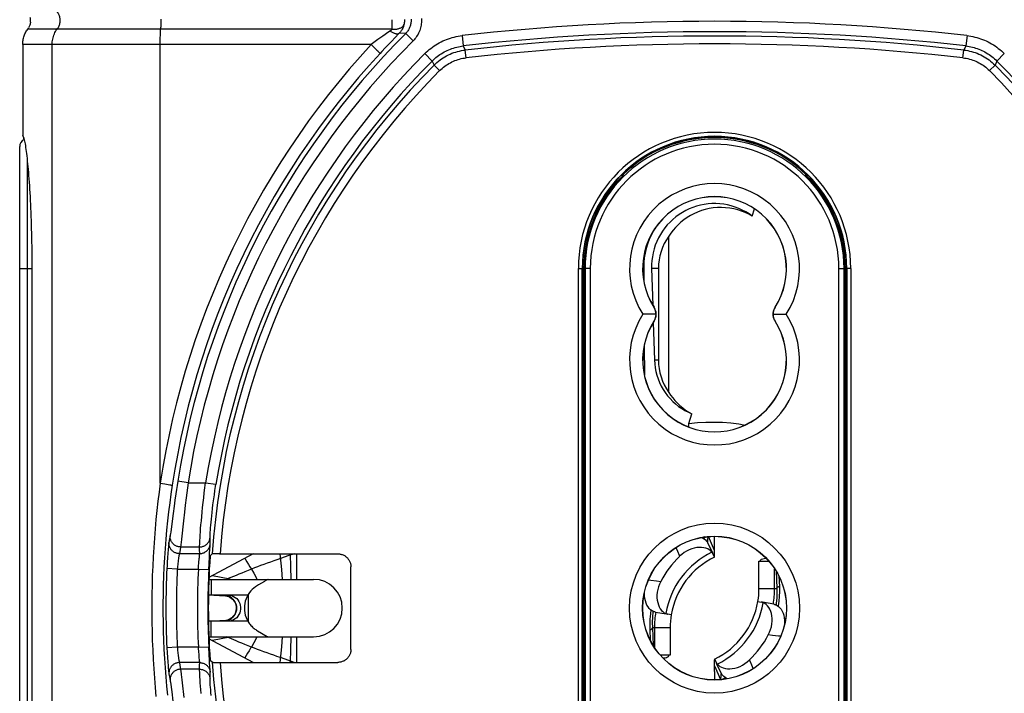
# Model space of a CAD drawing. Units: millimetres. Extents: x 76 to 237, y -59 to 269.
# Drawn here: x 172 to 209, y -15 to 11 of the extents above; entities that cross this region are included whole.
import ezdxf

# ---------------------------------------------------------------- set-up
doc = ezdxf.new("R2010")
doc.units = ezdxf.units.MM
doc.header["$LTSCALE"] = 16.335
doc.layers.get('0').update_dxf_attribs({"linetype": 'CONTINUOUS'})
for name, color, linetype in [('ASSI', 7, 'CONTINUOUS'), ('DRAFT', 7, 'CONTINUOUS'), ('RACCORDO', 7, 'CONTINUOUS')]:
    doc.layers.add(name, color=color, linetype=linetype)
doc.styles.get("Standard").update_dxf_attribs({"font": 'txt', "width": 0.8})
doc.dimstyles.new('DIMSTYLE_1', dxfattribs={"dimtxt": 3, "dimasz": 3, "dimexe": 1.5, "dimexo": 0.5, "dimgap": 0.75, "dimtad": 1, "dimdec": 1, "dimtxsty": 'STANDARD', "dimblk": '_FILLED', "dimblk1": '_FILLED', "dimblk2": '_FILLED', "dimcen": 0.09, "dimadec": 0, "dimazin": 0, "dimtfac": 1, "dimtdec": 1, "dimtofl": 0, "dimtmove": 0, "dimatfit": 3, "dimldrblk": '_FILLED', "dimfxl": 1, "dimtolj": 1, "dimarcsym": 0})

# ---------------------------------------------------------------- blocks, each defined once
blk = doc.blocks.new('_FILLED')
at = {"color": 0, "linetype": 'BYBLOCK'}
blk.add_solid([(0, 0), (-1, 0.317), (-1, -0.317)], dxfattribs=at)
blk = doc.blocks.new('*D0')
at = {"color": 7, "linetype": 'CONTINUOUS'}
for p, q in [((203.159, 111.502), (237.214, 111.502)), ((235.714, 111.502), (235.714, 26.07)), ((235.714, -59.362), (235.714, 26.07)), ((198.62, -59.362), (237.214, -59.362))]:
    blk.add_line(p, q, dxfattribs=at)
at = {"color": 7, "linetype": 'CONTINUOUS', "xscale": 3, "yscale": 3, "zscale": 3}
for p, rotation in [((235.714, 111.502), 90), ((235.714, -59.362), 270)]:
    blk.add_blockref('_FILLED', p, dxfattribs=dict(at, rotation=rotation))
at = {"color": 7, "linetype": 'CONTINUOUS', "insert": (231.964, 26.07), "char_height": 3, "width": 15.75, "attachment_point": 2, "rotation": 90, "line_spacing_factor": 0.9}
blk.add_mtext('170,9', dxfattribs=at)

msp = doc.modelspace()

# ---------------------------------------------------------------- linework, layer by layer
at = {"color": 253, "linetype": 'CONTINUOUS'}
for p, q in [((196.587, 6.449), (196.691, 6.449)), ((199.55, 6.449), (199.654, 6.449)), ((195.973, 1.638), (195.71, 1.638)), ((195.799, 0.155), (195.803, 0.158)), ((200.441, 0.155), (200.438, 0.158)), ((195.799, -0.378), (195.803, -0.381)), ((200.441, -0.378), (200.438, -0.381)), ((195.973, -1.862), (195.819, -1.862)), ((197.74, -8.638), (197.669, -8.675)), ((181.829, -9.351), (181.37, -9.51)), ((181.477, -9.283), (181.54, -9.885)), ((182.026, -9.283), (181.829, -9.351)), ((181.868, -9.283), (181.887, -9.789)), ((182.12, -9.283), (182.12, -10.262)), ((180.218, -9.594), (180.275, -9.686)), ((180.275, -9.686), (180.333, -9.778)), ((180.333, -9.778), (180.391, -9.869)), ((181.887, -9.789), (181.902, -10.242)), ((178.894, -10.116), (179.1, -10.155)), ((179.1, -10.155), (179.303, -10.194)), ((181.54, -9.885), (181.574, -10.262)), ((200.473, -9.94), (200.501, -10.612)), ((200.585, -10.142), (200.601, -10.535)), ((178.85, -10.262), (178.85, -10.462)), ((178.85, -10.462), (178.85, -10.862)), ((179.303, -10.194), (179.504, -10.233)), ((179.504, -10.233), (179.613, -10.262)), ((181.902, -10.242), (181.903, -10.263)), ((180.27, -10.835), (180.27, -11.888)), ((199.821, -10.612), (200.501, -10.612)), ((179.803, -11.238), (179.816, -11.3)), ((179.816, -11.3), (179.82, -11.363)), ((200.483, -11.167), (200.473, -11.242)), ((200.56, -11.274), (200.556, -11.293)), ((179.82, -11.363), (179.816, -11.426)), ((195.685, -11.431), (195.663, -11.583)), ((195.767, -11.481), (195.763, -11.508)), ((178.85, -12.462), (178.85, -11.862)), ((195.64, -12.188), (195.656, -12.581)), ((196.419, -12.112), (195.74, -12.112)), ((195.74, -12.112), (195.768, -12.783)), ((179.1, -12.569), (178.894, -12.608)), ((179.303, -12.529), (179.1, -12.569)), ((179.504, -12.49), (179.303, -12.529)), ((179.613, -12.462), (179.504, -12.49)), ((179.63, -12.544), (179.504, -12.49)), ((179.803, -12.617), (179.63, -12.544)), ((181.574, -12.462), (181.54, -12.839)), ((181.903, -12.46), (181.902, -12.482)), ((182.12, -12.462), (182.12, -13.44)), ((180.19, -13.176), (180.134, -13.269)), ((180.247, -13.083), (180.19, -13.176)), ((180.304, -12.992), (180.247, -13.083)), ((181.54, -12.839), (181.477, -13.44)), ((182.026, -13.44), (181.537, -13.271)), ((198.551, -14.06), (198.5, -14.085)), ((198.572, -14.048), (198.551, -14.06))]:
    msp.add_line(p, q, dxfattribs=at)
at = {"color": 7, "linetype": 'CONTINUOUS'}
for p, q in [((196.714, 6.488), (196.823, 6.488)), ((199.417, 6.488), (199.527, 6.488)), ((194.62, 5.238), (194.62, 5.279)), ((201.62, 5.238), (201.62, 5.279)), ((194.559, 5.217), (194.629, 5.217)), ((194.58, 5.238), (194.62, 5.238)), ((194.629, 5.217), (194.62, 5.238)), ((201.612, 5.217), (201.62, 5.238)), ((201.612, 5.217), (201.682, 5.217)), ((201.62, 5.238), (201.661, 5.238)), ((196.367, -3.101), (196.367, 2.878)), ((195.71, 1.638), (195.753, 0.242)), ((195.973, 1.638), (195.973, -1.862)), ((195.774, -0.43), (195.819, -1.862)), ((197.869, -8.751), (197.878, -8.624)), ((198.121, -9.155), (197.887, -8.623)), ((198.12, -8.934), (198.12, -8.612)), ((197.861, -8.867), (197.869, -8.751)), ((180.456, -9.283), (178.766, -10.184)), ((198.12, -9.407), (198.12, -9.155)), ((199.821, -9.562), (200.198, -9.562)), ((199.821, -10.612), (199.821, -9.562)), ((200.421, -10.612), (200.421, -9.857)), ((178.762, -10.262), (182.77, -10.262)), ((180.664, -10.471), (180.62, -10.496)), ((180.89, -10.34), (180.664, -10.471)), ((180.92, -10.323), (180.89, -10.34)), ((180.256, -10.862), (178.747, -10.862)), ((179.323, -10.879), (179.323, -10.879)), ((179.514, -10.922), (179.569, -10.948)), ((179.806, -11.25), (179.818, -11.317)), ((179.818, -11.317), (179.82, -11.386)), ((180.256, -11.862), (178.747, -11.862)), ((179.29, -11.846), (179.185, -11.85)), ((179.323, -11.845), (179.29, -11.846)), ((179.323, -11.845), (179.323, -11.845)), ((179.471, -11.817), (179.412, -11.833)), ((180.62, -12.228), (180.996, -12.445)), ((195.82, -12.112), (195.82, -12.866)), ((196.419, -12.112), (196.419, -13.162)), ((178.762, -12.462), (182.77, -12.462)), ((180.456, -13.44), (178.766, -12.539)), ((196.419, -13.162), (196.043, -13.162)), ((198.12, -13.569), (198.12, -13.344)), ((198.12, -13.569), (198.354, -14.1)), ((198.12, -13.789), (198.12, -14.112)), ((198.372, -13.972), (198.379, -13.874)), ((198.363, -14.1), (198.372, -13.972))]:
    msp.add_line(p, q, dxfattribs=at)
for points in [[(199.565, 3.646), (199.441, 3.732), (199.312, 3.811), (199.181, 3.881), (199.044, 3.942), (198.904, 3.995), (198.762, 4.039), (198.617, 4.074), (198.47, 4.101), (198.321, 4.118), (198.172, 4.126), (198.022, 4.124), (197.873, 4.114), (197.726, 4.094), (197.579, 4.065), (197.435, 4.027), (197.293, 3.98), (197.154, 3.924), (197.019, 3.86), (196.888, 3.787), (196.761, 3.706), (196.639, 3.618), (196.524, 3.522), (196.415, 3.419), (196.312, 3.309), (196.216, 3.193), (196.126, 3.07), (196.045, 2.943), (195.973, 2.811), (195.908, 2.674), (195.852, 2.534), (195.806, 2.389), (195.767, 2.242), (195.739, 2.093), (195.72, 1.943), (195.71, 1.791), (195.71, 1.638)], [(199.565, 3.646), (199.432, 3.719), (199.294, 3.784), (199.152, 3.839), (199.005, 3.886), (198.853, 3.924), (198.699, 3.952), (198.543, 3.969), (198.386, 3.976), (198.229, 3.973), (198.072, 3.959), (197.917, 3.934), (197.765, 3.9), (197.616, 3.856), (197.471, 3.802), (197.331, 3.74), (197.197, 3.67), (197.068, 3.591), (196.946, 3.506), (196.831, 3.414), (196.723, 3.316), (196.623, 3.213), (196.53, 3.106), (196.445, 2.995), (196.367, 2.878)], [(195.799, 0.155), (195.814, 0.129), (195.828, 0.103), (195.84, 0.075), (195.851, 0.046), (195.859, 0.016), (195.866, -0.014), (195.871, -0.046), (195.874, -0.079), (195.875, -0.112)], [(200.366, -0.112), (200.367, -0.079), (200.37, -0.046), (200.375, -0.014), (200.382, 0.016), (200.39, 0.046), (200.401, 0.075), (200.413, 0.103), (200.426, 0.129), (200.441, 0.155)], [(195.875, -0.112), (195.831, -0.111), (195.784, -0.111), (195.733, -0.112), (195.678, -0.112), (195.621, -0.112), (195.562, -0.112), (195.501, -0.112), (195.439, -0.112), (195.377, -0.112)], [(195.875, -0.112), (195.874, -0.145), (195.871, -0.177), (195.866, -0.209), (195.859, -0.239), (195.851, -0.269), (195.84, -0.298), (195.828, -0.326), (195.814, -0.353), (195.799, -0.378)], [(200.366, -0.112), (200.409, -0.112), (200.457, -0.112), (200.508, -0.112), (200.563, -0.111), (200.62, -0.112), (200.679, -0.112), (200.74, -0.111), (200.802, -0.111), (200.864, -0.112)], [(200.441, -0.378), (200.426, -0.353), (200.413, -0.326), (200.401, -0.298), (200.39, -0.269), (200.382, -0.239), (200.375, -0.209), (200.37, -0.177), (200.367, -0.145), (200.366, -0.112)], [(195.819, -1.862), (195.828, -2.011), (195.847, -2.158), (195.875, -2.303), (195.913, -2.447), (195.96, -2.588), (196.016, -2.725), (196.08, -2.858), (196.153, -2.987), (196.233, -3.11), (196.321, -3.228), (196.418, -3.341), (196.52, -3.447), (196.629, -3.545), (196.744, -3.637), (196.864, -3.721), (196.988, -3.796), (197.118, -3.864), (197.253, -3.924)], [(196.367, -3.101), (196.44, -3.21), (196.519, -3.316), (196.605, -3.416), (196.697, -3.514), (196.796, -3.607), (196.901, -3.695), (197.012, -3.777), (197.13, -3.853), (197.253, -3.924)], [(198.121, -9.155), (198.121, -9.149), (198.12, -9.139), (198.119, -9.123), (198.118, -9.103), (198.117, -9.078), (198.117, -9.049), (198.117, -9.015), (198.118, -8.976), (198.12, -8.934)], [(199.858, -9.562), (199.867, -9.537), (199.889, -9.514), (199.921, -9.493)], [(199.921, -9.493), (199.964, -9.476), (200.017, -9.463)], [(200.017, -9.463), (200.079, -9.455), (200.099, -9.454)], [(180.62, -10.496), (180.55, -10.542), (180.483, -10.592), (180.421, -10.646), (180.365, -10.705), (180.315, -10.768), (180.27, -10.835)], [(181.026, -10.262), (181.023, -10.263), (181.016, -10.267), (181.005, -10.274), (180.99, -10.283), (180.97, -10.294), (180.92, -10.323)], [(178.949, -10.866), (179.062, -10.869), (179.171, -10.873), (179.276, -10.877), (179.323, -10.879)], [(179.323, -10.878), (179.343, -10.88), (179.401, -10.888)], [(179.401, -10.888), (179.458, -10.902), (179.514, -10.922)], [(180.27, -10.835), (180.225, -10.917), (180.187, -11.003), (180.158, -11.091), (180.137, -11.18), (180.125, -11.271), (180.12, -11.362)], [(179.569, -10.948), (179.622, -10.982), (179.671, -11.023), (179.715, -11.071), (179.753, -11.125), (179.784, -11.186), (179.806, -11.25)], [(179.82, -11.386), (179.81, -11.453), (179.791, -11.518), (179.763, -11.581), (179.727, -11.638), (179.684, -11.688), (179.635, -11.732), (179.582, -11.767), (179.527, -11.796), (179.471, -11.817)], [(180.12, -11.362), (180.124, -11.452), (180.137, -11.542), (180.157, -11.631), (180.187, -11.719), (180.224, -11.805), (180.27, -11.888)], [(179.412, -11.833), (179.353, -11.843), (179.323, -11.845)], [(180.27, -11.888), (180.294, -11.925), (180.319, -11.96), (180.346, -11.994), (180.373, -12.026), (180.401, -12.056), (180.43, -12.085), (180.46, -12.112), (180.491, -12.138), (180.522, -12.163), (180.554, -12.186), (180.587, -12.207), (180.62, -12.228)], [(180.996, -12.445), (181.006, -12.45), (181.014, -12.455), (181.02, -12.459), (181.024, -12.461), (181.026, -12.462)], [(196.224, -13.261), (196.277, -13.248), (196.32, -13.23), (196.352, -13.209), (196.373, -13.186), (196.383, -13.162)], [(196.142, -13.269), (196.162, -13.269), (196.224, -13.261)], [(198.12, -13.789), (198.123, -13.747), (198.124, -13.709), (198.124, -13.675), (198.123, -13.645), (198.123, -13.62), (198.121, -13.6), (198.12, -13.585), (198.12, -13.574), (198.12, -13.569)]]:
    msp.add_lwpolyline(points, dxfattribs=at)
at = {"color": 253, "linetype": 'CONTINUOUS'}
for points in [[(197.832, -8.629), (197.759, -8.664), (197.701, -8.694)], [(180.134, -9.455), (180.162, -9.501), (180.218, -9.594)], [(181.37, -9.51), (181.244, -9.554), (181.118, -9.599), (180.992, -9.644), (180.867, -9.689), (180.744, -9.734), (180.624, -9.779), (180.506, -9.824), (180.391, -9.869)], [(180.391, -9.869), (180.261, -9.92), (180.136, -9.97), (180.018, -10.018), (179.906, -10.064), (179.803, -10.107), (179.711, -10.145), (179.504, -10.233)], [(180.391, -9.869), (180.482, -10.024), (180.568, -10.195), (180.595, -10.262)], [(179.504, -10.233), (179.471, -10.247), (179.441, -10.258), (179.431, -10.262)], [(200.501, -10.612), (200.502, -10.602), (200.505, -10.592), (200.509, -10.583), (200.515, -10.574), (200.522, -10.566), (200.531, -10.558), (200.541, -10.551), (200.552, -10.546), (200.563, -10.541), (200.575, -10.538), (200.588, -10.536), (200.601, -10.535)], [(200.601, -10.535), (200.603, -10.728), (200.597, -10.916), (200.582, -11.098), (200.56, -11.274)], [(179.323, -10.879), (179.319, -10.877), (179.317, -10.873), (179.318, -10.866)], [(179.384, -10.871), (179.45, -10.885), (179.515, -10.907), (179.575, -10.936)], [(179.507, -10.862), (179.577, -10.867), (179.646, -10.884), (179.711, -10.911), (179.772, -10.949), (179.827, -10.995), (179.875, -11.05), (179.914, -11.112), (179.945, -11.179), (179.965, -11.25), (179.976, -11.324), (179.976, -11.399), (179.965, -11.473), (179.945, -11.544), (179.914, -11.612), (179.875, -11.673), (179.827, -11.728), (179.772, -11.775), (179.711, -11.812), (179.646, -11.839), (179.577, -11.856), (179.507, -11.862)], [(200.501, -10.612), (200.504, -10.802), (200.498, -10.987), (200.483, -11.167)], [(179.575, -10.936), (179.629, -10.973), (179.678, -11.016), (179.72, -11.065), (179.755, -11.12), (179.783, -11.178), (179.803, -11.238)], [(179.816, -11.426), (179.803, -11.488), (179.782, -11.548), (179.754, -11.606), (179.719, -11.659), (179.677, -11.708), (179.628, -11.751), (179.574, -11.787), (179.515, -11.817), (179.45, -11.839)], [(195.663, -11.583), (195.646, -11.779), (195.638, -11.98), (195.64, -12.188)], [(195.763, -11.508), (195.745, -11.704), (195.737, -11.905), (195.74, -12.112)], [(179.323, -11.845), (179.319, -11.846), (179.317, -11.85), (179.318, -11.857)], [(195.64, -12.188), (195.653, -12.187), (195.665, -12.185), (195.678, -12.182), (195.689, -12.177), (195.7, -12.172), (195.71, -12.165), (195.718, -12.158), (195.726, -12.149), (195.732, -12.141), (195.736, -12.131), (195.739, -12.121), (195.74, -12.112)], [(179.504, -12.49), (179.471, -12.476), (179.441, -12.465), (179.431, -12.462)], [(180.391, -12.855), (180.261, -12.803), (180.136, -12.754), (180.018, -12.706), (179.906, -12.66), (179.803, -12.617)], [(180.595, -12.462), (180.58, -12.501), (180.488, -12.688), (180.391, -12.855)], [(181.902, -12.482), (181.887, -12.935), (181.868, -13.44)], [(180.391, -12.855), (180.362, -12.9), (180.304, -12.992)], [(181.537, -13.271), (181.37, -13.213), (181.244, -13.169), (181.118, -13.124), (180.992, -13.079), (180.867, -13.034), (180.744, -12.989), (180.624, -12.944), (180.506, -12.899), (180.391, -12.855)], [(198.54, -14.029), (198.467, -14.067), (198.409, -14.095)]]:
    msp.add_lwpolyline(points, dxfattribs=at)
for radius in [3.254, 2.754]:
    msp.add_circle((198.12, -11.362), radius, dxfattribs=at)
at = {"color": 7, "linetype": 'CONTINUOUS'}
for centre, radius, start, end in [((198.12, 1.638), 5.021, 45.807, 134.193), ((198.12, 1.638), 5, 134.2903, 180), ((198.12, 1.638), 5, 0, 45.7097), ((198.12, 1.638), 2.147, 144.7371, 180), ((198.12, -1.862), 2.147, 180, 215.2629), ((199.419, -12.112), 2.999, 115.6589, 170.4507), ((182.77, -11.362), 1.1, 270, 90), ((179.32, -11.362), 0.5, 287.1429, 90), ((196.821, -10.612), 3, 350.4507, 360), ((196.821, -10.612), 3.6, 350.4507, 360), ((196.821, -10.612), 2.999, 295.6589, 350.4507), ((199.419, -12.112), 3.6, 170.4507, 180), ((199.419, -12.112), 3, 170.4507, 180)]:
    msp.add_arc(centre, radius, start, end, dxfattribs=at)
at = {"color": 253, "linetype": 'CONTINUOUS'}
for centre, radius, start, end in [((198.12, 1.638), 3.254, 327.4703, 212.5297), ((198.12, 1.638), 2.754, 327.421, 212.579), ((198.12, -1.862), 3.254, 147.4703, 32.5297), ((198.12, -1.862), 2.754, 147.421, 32.579)]:
    msp.add_arc(centre, radius, start, end, dxfattribs=at)
at = {"layer": 'ASSI', "color": 7, "linetype": 'CONTINUOUS'}
msp.add_line((171.985, 1.809), (171.985, -24.362), dxfattribs=at)
for points in [[(171.636, 6.73), (171.646, 6.717), (171.656, 6.698), (171.665, 6.673), (171.675, 6.643), (171.685, 6.608), (171.696, 6.566), (171.706, 6.519), (171.717, 6.467), (171.727, 6.409), (171.738, 6.345), (171.748, 6.277), (171.759, 6.203), (171.77, 6.124), (171.78, 6.039), (171.791, 5.95), (171.802, 5.856), (171.812, 5.757), (171.822, 5.654), (171.833, 5.546), (171.843, 5.433), (171.852, 5.317), (171.862, 5.196), (171.872, 5.071), (171.881, 4.942), (171.89, 4.81), (171.898, 4.674), (171.907, 4.535), (171.915, 4.392), (171.922, 4.246), (171.93, 4.097), (171.936, 3.946), (171.943, 3.792), (171.949, 3.636), (171.955, 3.477), (171.96, 3.317), (171.965, 3.154), (171.969, 2.99), (171.973, 2.824), (171.976, 2.657), (171.979, 2.489), (171.981, 2.32), (171.983, 2.15), (171.984, 1.98), (171.985, 1.809)], [(171.688, 6.578), (171.682, 6.608), (171.673, 6.644), (171.664, 6.674), (171.654, 6.698), (171.645, 6.717), (171.636, 6.73)]]:
    msp.add_lwpolyline(points, dxfattribs=at)
at = {"layer": 'DRAFT', "color": 7, "linetype": 'CONTINUOUS'}
for p, q in [((196.653, 6.438), (196.552, 6.438)), ((199.689, 6.438), (199.588, 6.438)), ((196.42, 6.393), (196.42, 6.361)), ((199.82, 6.393), (199.82, 6.361)), ((194.62, 5.238), (194.58, 5.238)), ((201.62, 5.238), (201.661, 5.238)), ((199.565, 3.646), (199.649, 3.923)), ((193.07, 1.638), (193.07, -24.362)), ((193.12, 1.638), (193.12, -24.362)), ((203.12, -24.362), (203.12, 1.638)), ((203.17, -24.362), (203.17, 1.638))]:
    msp.add_line(p, q, dxfattribs=at)
at = {"layer": 'DRAFT', "color": 253, "linetype": 'CONTINUOUS'}
msp.add_line((195.37, 1.688), (195.409, 1.688), dxfattribs=at)
at = {"layer": 'DRAFT', "color": 7, "linetype": 'CONTINUOUS'}
msp.add_lwpolyline([(195.861, 3.204), (195.776, 3.068), (195.691, 2.909), (195.616, 2.746), (195.553, 2.577), (195.5, 2.403), (195.46, 2.228), (195.431, 2.05), (195.414, 1.87), (195.409, 1.688)], dxfattribs=at)
msp.add_circle((198.12, -11.362), 2.75, dxfattribs=at)
for centre, radius, start, end in [((198.12, 1.638), 5.05, 0, 180), ((198.12, 1.638), 2.75, 327.421, 212.579), ((195.382, -0.112), 0.5, 327.421, 32.579), ((200.859, -0.112), 0.5, 147.421, 212.579), ((198.12, -1.862), 2.75, 147.421, 32.579), ((208.32, -11.362), 29.579, 176.1229, 183.8771)]:
    msp.add_arc(centre, radius, start, end, dxfattribs=at)
at = {"layer": 'RACCORDO', "color": 7, "linetype": 'CONTINUOUS'}
for p, q in [((171.899, 10.935), (171.887, 10.907)), ((171.909, 10.963), (171.899, 10.935)), ((171.918, 10.992), (171.909, 10.963)), ((171.925, 11.021), (171.917, 10.991)), ((171.93, 11.05), (171.924, 11.02)), ((171.934, 11.079), (171.93, 11.05)), ((171.875, 10.881), (171.86, 10.854)), ((171.888, 10.908), (171.874, 10.88)), ((171.636, 10.216), (171.636, 6.73)), ((171.52, -29.032), (171.52, 6.309)), ((193.056, -24.362), (193.056, 1.638)), ((195.409, 1.688), (195.412, 1.167)), ((203.185, 1.638), (203.185, -24.362)), ((195.427, -1.313), (195.434, -2.443)), ((197.141, -4.289), (197.253, -3.924)), ((197.852, -8.848), (198.041, -9.242)), ((178.888, -9.288), (178.81, -9.362)), ((178.952, -9.285), (178.93, -9.286)), ((178.978, -9.285), (178.952, -9.285)), ((179.024, -9.284), (178.978, -9.285)), ((179.094, -9.283), (179.024, -9.284)), ((179.17, -9.283), (179.094, -9.283)), ((179.17, -9.283), (183.699, -9.283)), ((198.121, -9.408), (198.064, -9.29)), ((184.199, -12.94), (184.199, -9.783)), ((199.779, -11.109), (199.908, -11.131)), ((200.392, -11.212), (199.961, -11.14)), ((200.44, -11.227), (200.453, -11.232)), ((195.8, -11.497), (195.788, -11.492)), ((195.849, -11.511), (196.28, -11.583)), ((196.462, -11.614), (196.332, -11.592)), ((178.888, -13.435), (178.81, -13.362)), ((178.965, -13.438), (178.993, -13.439)), ((178.993, -13.439), (179.041, -13.439)), ((179.041, -13.439), (179.113, -13.44)), ((179.113, -13.44), (183.699, -13.44)), ((198.12, -13.315), (198.177, -13.433)), ((198.389, -13.875), (198.2, -13.482))]:
    msp.add_line(p, q, dxfattribs=at)
at = {"layer": 'RACCORDO', "color": 253, "linetype": 'CONTINUOUS'}
for p, q in [((176.921, 11.189), (176.921, 11.121)), ((185.766, 10.935), (185.764, 10.881)), ((185.767, 10.992), (185.766, 10.935)), ((185.768, 11.05), (185.767, 10.992)), ((185.768, 11.168), (185.768, 11.109)), ((185.768, 11.109), (185.768, 11.05)), ((185.761, 10.805), (171.828, 10.805)), ((186.047, 10.646), (185.879, 10.472)), ((186.298, 10.644), (186.047, 10.646)), ((186.581, 10.361), (186.298, 10.644)), ((188.457, 10.559), (188.502, 10.161)), ((207.784, 10.559), (207.739, 10.161)), ((172.763, 10.216), (171.636, 10.216)), ((172.763, -24.362), (172.763, 10.216)), ((184.972, 10.216), (172.763, 10.216)), ((176.9, 10.269), (176.901, 10.373)), ((176.9, -6.581), (176.9, 10.269)), ((176.901, 10.373), (176.903, 10.476)), ((185.233, 10.404), (184.972, 10.216)), ((184.972, 10.216), (185.041, 10.152)), ((185.42, 10.536), (185.233, 10.404)), ((185.638, 10.22), (185.512, 10.086)), ((185.76, 10.349), (185.638, 10.22)), ((185.879, 10.472), (185.76, 10.349)), ((185.041, 10.152), (185.106, 10.09)), ((185.106, 10.09), (185.147, 10.052)), ((185.147, 10.052), (185.185, 10.015)), ((185.383, 9.948), (185.317, 9.877)), ((185.512, 10.086), (185.383, 9.948)), ((187.029, 9.869), (187.312, 9.586)), ((188.502, 10.161), (188.578, 10.006)), ((188.612, 9.708), (188.578, 10.006)), ((207.629, 9.708), (207.662, 10.006)), ((207.739, 10.161), (207.662, 10.006)), ((209.212, 9.869), (208.929, 9.586)), ((187.312, 9.586), (187.384, 9.428)), ((187.597, 9.217), (187.384, 9.428)), ((208.644, 9.217), (208.857, 9.428)), ((208.929, 9.586), (208.857, 9.428)), ((171.815, -29.332), (171.815, 5.726)), ((171.52, 1.638), (171.985, 1.638)), ((192.906, 1.638), (193.07, 1.638)), ((192.906, -24.362), (192.906, 1.638)), ((193.362, 1.638), (193.12, 1.638)), ((193.162, 1.638), (193.162, -24.362)), ((193.362, 1.638), (193.362, -24.362)), ((202.878, 1.638), (203.12, 1.638)), ((202.878, -24.362), (202.878, 1.638)), ((203.078, -24.362), (203.078, 1.638)), ((203.335, 1.638), (203.17, 1.638)), ((203.335, 1.638), (203.335, -24.362)), ((176.9, -6.581), (177.076, -6.609)), ((177.076, -6.609), (177.202, -6.629)), ((177.202, -6.629), (177.263, -6.639)), ((177.263, -6.639), (177.296, -6.644)), ((177.545, -6.661), (177.52, -6.826)), ((177.571, -6.496), (177.545, -6.661)), ((177.966, -6.559), (177.571, -6.496)), ((177.94, -6.753), (177.916, -6.946)), ((177.966, -6.559), (177.94, -6.753)), ((177.966, -6.559), (178.639, -6.559)), ((178.639, -6.559), (179.034, -6.622)), ((177.496, -6.988), (177.462, -7.225)), ((177.52, -6.826), (177.496, -6.988)), ((177.892, -7.137), (177.858, -7.416)), ((177.916, -6.946), (177.892, -7.137)), ((178.544, -7.324), (178.565, -7.137)), ((178.565, -7.137), (178.588, -6.946)), ((178.95, -7.179), (178.972, -7.023)), ((178.972, -7.023), (178.996, -6.864)), ((177.431, -7.452), (177.393, -7.735)), ((177.462, -7.225), (177.431, -7.452)), ((177.858, -7.416), (177.827, -7.683)), ((178.505, -7.682), (178.524, -7.506)), ((178.524, -7.506), (178.544, -7.324)), ((178.93, -7.333), (178.95, -7.179)), ((177.393, -7.735), (177.317, -8.339)), ((177.827, -7.683), (177.79, -8.014)), ((178.474, -8.014), (178.489, -7.852)), ((178.489, -7.852), (178.505, -7.682)), ((178.858, -7.956), (178.871, -7.829)), ((178.871, -7.829), (178.886, -7.695)), ((178.886, -7.695), (178.902, -7.554)), ((177.79, -8.014), (177.715, -8.724)), ((178.448, -8.31), (178.46, -8.167)), ((178.46, -8.167), (178.474, -8.014)), ((178.821, -8.376), (178.828, -8.285)), ((178.828, -8.285), (178.836, -8.184)), ((178.836, -8.184), (178.846, -8.074)), ((178.846, -8.074), (178.858, -7.956)), ((177.281, -8.591), (177.26, -8.705)), ((177.317, -8.339), (177.302, -8.45)), ((178.423, -8.674), (178.43, -8.565)), ((178.43, -8.565), (178.438, -8.443)), ((178.438, -8.443), (178.448, -8.31)), ((178.807, -8.774), (178.806, -8.663)), ((178.815, -8.456), (178.821, -8.376)), ((177.213, -9.031), (177.207, -9.091)), ((177.218, -8.979), (177.213, -9.031)), ((177.26, -8.705), (177.234, -8.848)), ((177.68, -9.021), (177.659, -9.133)), ((177.68, -9.021), (178.408, -9.021)), ((177.715, -8.724), (177.701, -8.854)), ((178.409, -9.133), (178.408, -9.021)), ((178.413, -8.854), (178.417, -8.771)), ((178.417, -8.771), (178.423, -8.674)), ((178.802, -9.095), (178.806, -9.02)), ((178.806, -9.02), (178.808, -8.979)), ((178.809, -8.913), (178.807, -8.774)), ((196.642, -9.044), (196.698, -9.175)), ((177.183, -9.388), (177.177, -9.475)), ((177.189, -9.306), (177.183, -9.388)), ((177.195, -9.228), (177.189, -9.306)), ((177.201, -9.157), (177.195, -9.228)), ((177.207, -9.091), (177.201, -9.157)), ((177.659, -9.133), (177.633, -9.274)), ((177.633, -9.274), (178.411, -9.274)), ((178.397, -9.46), (178.4, -9.42)), ((178.4, -9.42), (178.405, -9.368)), ((178.405, -9.368), (178.408, -9.339)), ((178.411, -9.274), (178.409, -9.133)), ((178.771, -9.66), (178.785, -9.403)), ((177.16, -9.752), (177.155, -9.846)), ((177.165, -9.658), (177.16, -9.752)), ((177.171, -9.566), (177.165, -9.658)), ((177.177, -9.475), (177.171, -9.566)), ((177.564, -9.754), (177.559, -9.81)), ((177.57, -9.699), (177.564, -9.754)), ((177.576, -9.646), (177.57, -9.699)), ((177.582, -9.594), (177.576, -9.646)), ((178.36, -9.865), (178.369, -9.756)), ((178.369, -9.756), (178.381, -9.622)), ((178.381, -9.622), (178.397, -9.46)), ((178.759, -9.885), (178.771, -9.66)), ((177.555, -9.865), (177.155, -9.846)), ((177.559, -9.81), (177.555, -9.865)), ((177.555, -9.865), (178.36, -9.865)), ((178.36, -9.865), (178.759, -9.885)), ((195.593, -10.282), (195.676, -10.292)), ((195.676, -10.292), (195.899, -10.318)), ((195.899, -10.318), (196.063, -10.337)), ((200.342, -12.405), (200.178, -12.387)), ((200.565, -12.431), (200.342, -12.405)), ((200.648, -12.442), (200.565, -12.431)), ((177.555, -12.858), (177.155, -12.878)), ((177.162, -13.018), (177.168, -13.112)), ((177.168, -13.112), (177.174, -13.203)), ((178.36, -12.858), (177.555, -12.858)), ((177.562, -12.941), (177.567, -12.997)), ((177.567, -12.997), (177.573, -13.051)), ((177.573, -13.051), (177.579, -13.104)), ((177.579, -13.104), (177.585, -13.154)), ((177.585, -13.154), (177.591, -13.201)), ((178.36, -12.858), (178.759, -12.838)), ((178.365, -12.913), (178.36, -12.858)), ((178.374, -13.022), (178.365, -12.913)), ((178.386, -13.151), (178.374, -13.022)), ((178.397, -13.264), (178.386, -13.151)), ((178.804, -13.655), (178.773, -13.108)), ((177.174, -13.203), (177.18, -13.292)), ((177.18, -13.292), (177.186, -13.377)), ((177.186, -13.377), (177.192, -13.457)), ((177.192, -13.457), (177.198, -13.531)), ((177.198, -13.531), (177.204, -13.6)), ((177.6, -13.266), (177.606, -13.305)), ((178.411, -13.449), (177.633, -13.449)), ((177.633, -13.449), (177.653, -13.562)), ((177.653, -13.562), (177.68, -13.703)), ((178.404, -13.339), (178.397, -13.264)), ((178.408, -13.703), (178.409, -13.562)), ((178.409, -13.562), (178.411, -13.449)), ((199.599, -13.68), (199.543, -13.548)), ((177.204, -13.6), (177.21, -13.663)), ((177.21, -13.663), (177.215, -13.719)), ((177.215, -13.719), (177.22, -13.768)), ((177.234, -13.875), (177.255, -13.989)), ((178.408, -13.703), (177.68, -13.703)), ((177.705, -13.909), (177.726, -14.102)), ((178.806, -13.704), (178.804, -13.655)), ((178.806, -14.06), (178.808, -13.921)), ((178.808, -13.921), (178.809, -13.81)), ((177.255, -13.989), (177.281, -14.132)), ((177.294, -14.214), (177.302, -14.273)), ((177.302, -14.273), (177.317, -14.384)), ((178.426, -14.102), (178.42, -13.999)), ((178.434, -14.218), (178.426, -14.102)), ((178.443, -14.345), (178.434, -14.218)), ((178.454, -14.483), (178.443, -14.345)), ((178.467, -14.631), (178.454, -14.483)), ((178.832, -14.487), (178.824, -14.392)), ((178.841, -14.593), (178.832, -14.487)), ((178.852, -14.707), (178.841, -14.593))]:
    msp.add_line(p, q, dxfattribs=at)
for points in [[(172.923, 11.515), (172.972, 11.444), (172.989, 11.415), (173.004, 11.385), (173.018, 11.354), (173.03, 11.322), (173.04, 11.289), (173.048, 11.256), (173.054, 11.223), (173.058, 11.189), (173.06, 11.155), (173.06, 11.121), (173.058, 11.088), (173.054, 11.054), (173.048, 11.02), (173.04, 10.987), (173.03, 10.955), (173.018, 10.923), (173.004, 10.892), (172.989, 10.862), (172.972, 10.833)], [(176.921, 11.121), (176.921, 11.054), (176.921, 11.02), (176.92, 10.987), (176.919, 10.955), (176.918, 10.923), (176.917, 10.892), (176.916, 10.862), (176.915, 10.833)], [(185.761, 10.805), (185.794, 10.802), (185.826, 10.801), (185.859, 10.801), (185.891, 10.802), (185.922, 10.805), (185.952, 10.809), (185.982, 10.814), (186.01, 10.821), (186.037, 10.828), (186.063, 10.837), (186.088, 10.848), (186.111, 10.859), (186.132, 10.871), (186.152, 10.885), (186.169, 10.899), (186.185, 10.914), (186.199, 10.93), (186.211, 10.947), (186.221, 10.964), (186.229, 10.982), (186.234, 11.001)], [(186.234, 11.001), (186.227, 10.968), (186.218, 10.935), (186.207, 10.903), (186.195, 10.871), (186.182, 10.84), (186.167, 10.809), (186.15, 10.78), (186.132, 10.751), (186.113, 10.723), (186.092, 10.697), (186.07, 10.671), (186.047, 10.646)], [(186.247, 11.175), (186.247, 11.163), (186.247, 11.151), (186.248, 11.138), (186.247, 11.126), (186.247, 11.114), (186.247, 11.102), (186.246, 11.09), (186.245, 11.078), (186.244, 11.066), (186.243, 11.055), (186.241, 11.043), (186.24, 11.032), (186.238, 11.022), (186.236, 11.011), (186.234, 11.001)], [(186.501, 11.188), (186.503, 11.155), (186.503, 11.122), (186.501, 11.089), (186.498, 11.056), (186.493, 11.023), (186.487, 10.99), (186.479, 10.958), (186.47, 10.926), (186.459, 10.894), (186.446, 10.863), (186.433, 10.833), (186.417, 10.803), (186.4, 10.774), (186.382, 10.746), (186.363, 10.719), (186.342, 10.693), (186.321, 10.668), (186.298, 10.644)], [(186.9, 11.217), (186.902, 11.165), (186.902, 11.113), (186.9, 11.061), (186.895, 11.009), (186.888, 10.957), (186.878, 10.906), (186.866, 10.855), (186.851, 10.804), (186.834, 10.755), (186.814, 10.706), (186.792, 10.658), (186.768, 10.611), (186.742, 10.566), (186.713, 10.522), (186.683, 10.479), (186.651, 10.438), (186.617, 10.399), (186.581, 10.361)], [(172.763, 10.216), (172.764, 10.269), (172.769, 10.321), (172.775, 10.373), (172.785, 10.425), (172.797, 10.476), (172.812, 10.526), (172.829, 10.575), (172.849, 10.624), (172.871, 10.671), (172.896, 10.717), (172.923, 10.762), (172.972, 10.833)], [(176.903, 10.476), (176.905, 10.575), (176.906, 10.624), (176.908, 10.671), (176.91, 10.717), (176.912, 10.762), (176.915, 10.833)], [(185.71, 10.737), (185.654, 10.699), (185.42, 10.536)], [(185.761, 10.805), (185.759, 10.799), (185.757, 10.792), (185.754, 10.786), (185.75, 10.78), (185.747, 10.774), (185.743, 10.768), (185.738, 10.763), (185.733, 10.757), (185.728, 10.752), (185.722, 10.747), (185.716, 10.742), (185.71, 10.737)], [(185.71, 10.737), (185.734, 10.721), (185.758, 10.705), (185.782, 10.691), (185.806, 10.678), (185.829, 10.666), (185.851, 10.656), (185.873, 10.647), (185.894, 10.639), (185.914, 10.633), (185.934, 10.628), (185.952, 10.625), (185.97, 10.624), (185.986, 10.624), (186.001, 10.625), (186.014, 10.628), (186.027, 10.633), (186.038, 10.639), (186.047, 10.646)], [(185.764, 10.881), (185.762, 10.829), (185.761, 10.805)], [(187.029, 9.869), (187.084, 9.922), (187.14, 9.974), (187.198, 10.023), (187.258, 10.071), (187.32, 10.117), (187.383, 10.162), (187.448, 10.204), (187.514, 10.244), (187.581, 10.282), (187.649, 10.318), (187.719, 10.352), (187.79, 10.383), (187.861, 10.412), (187.934, 10.439), (188.007, 10.463), (188.081, 10.485), (188.155, 10.505), (188.23, 10.522), (188.305, 10.536), (188.381, 10.549), (188.457, 10.559)], [(207.784, 10.559), (207.86, 10.549), (207.935, 10.536), (208.01, 10.522), (208.085, 10.505), (208.16, 10.485), (208.234, 10.463), (208.307, 10.439), (208.379, 10.412), (208.451, 10.383), (208.522, 10.352), (208.591, 10.318), (208.66, 10.282), (208.727, 10.244), (208.793, 10.204), (208.857, 10.162), (208.921, 10.118), (208.982, 10.071), (209.042, 10.023), (209.101, 9.974), (209.157, 9.922), (209.212, 9.869)], [(184.972, 10.216), (184.55, 9.75), (184.137, 9.275), (183.734, 8.792), (183.339, 8.3), (182.954, 7.8), (182.579, 7.292), (182.214, 6.776), (181.859, 6.254), (181.514, 5.724), (181.181, 5.188), (180.858, 4.646), (180.546, 4.097), (180.245, 3.543), (179.955, 2.983), (179.676, 2.417), (179.409, 1.846), (179.153, 1.27), (178.908, 0.689), (178.675, 0.102), (178.454, -0.489), (178.244, -1.085), (178.046, -1.684), (177.86, -2.287), (177.686, -2.894), (177.525, -3.503), (177.375, -4.115), (177.238, -4.729), (177.113, -5.345), (177, -5.962), (176.9, -6.581)], [(185.317, 9.877), (184.901, 9.418), (184.494, 8.951), (184.096, 8.475), (183.707, 7.991), (183.328, 7.498), (182.958, 6.998), (182.598, 6.491), (182.248, 5.977), (181.908, 5.456), (181.579, 4.928), (181.261, 4.394), (180.953, 3.854), (180.657, 3.308), (180.371, 2.757), (180.096, 2.201), (179.833, 1.639), (179.58, 1.071), (179.339, 0.499), (179.109, -0.078), (178.891, -0.66), (178.684, -1.246), (178.489, -1.836), (178.306, -2.43), (178.134, -3.026), (177.975, -3.626), (177.827, -4.229), (177.692, -4.833), (177.569, -5.439), (177.458, -6.047), (177.359, -6.656)], [(185.185, 10.015), (185.219, 9.982), (185.234, 9.967), (185.248, 9.953), (185.261, 9.94), (185.273, 9.928), (185.283, 9.917), (185.292, 9.908), (185.3, 9.899), (185.306, 9.892), (185.311, 9.887), (185.315, 9.882), (185.317, 9.879), (185.317, 9.877)], [(187.312, 9.586), (187.358, 9.631), (187.405, 9.674), (187.453, 9.715), (187.503, 9.755), (187.555, 9.794), (187.607, 9.831), (187.661, 9.866), (187.716, 9.899), (187.772, 9.931), (187.829, 9.961), (187.887, 9.989), (187.946, 10.015), (188.006, 10.039), (188.066, 10.061), (188.127, 10.082), (188.188, 10.1), (188.25, 10.116), (188.313, 10.13), (188.376, 10.143), (188.439, 10.153), (188.502, 10.161)], [(187.384, 9.428), (187.438, 9.481), (187.494, 9.531), (187.551, 9.579), (187.611, 9.625), (187.672, 9.668), (187.735, 9.71), (187.799, 9.749), (187.865, 9.785), (187.932, 9.819), (188, 9.851), (188.069, 9.88), (188.14, 9.906), (188.211, 9.929), (188.283, 9.95), (188.356, 9.968), (188.43, 9.984), (188.504, 9.996), (188.578, 10.006)], [(207.662, 10.006), (207.737, 9.996), (207.811, 9.984), (207.885, 9.968), (207.957, 9.95), (208.03, 9.929), (208.101, 9.906), (208.171, 9.88), (208.241, 9.851), (208.309, 9.819), (208.376, 9.785), (208.442, 9.749), (208.506, 9.71), (208.569, 9.668), (208.63, 9.625), (208.689, 9.579), (208.747, 9.531), (208.803, 9.481), (208.857, 9.428)], [(207.739, 10.161), (207.802, 10.153), (207.865, 10.143), (207.928, 10.131), (207.99, 10.116), (208.052, 10.1), (208.114, 10.082), (208.175, 10.061), (208.235, 10.039), (208.295, 10.015), (208.353, 9.989), (208.411, 9.961), (208.468, 9.931), (208.524, 9.899), (208.579, 9.866), (208.633, 9.831), (208.686, 9.794), (208.737, 9.755), (208.787, 9.715), (208.836, 9.674), (208.883, 9.631), (208.929, 9.586)], [(187.597, 9.217), (187.643, 9.261), (187.69, 9.304), (187.739, 9.345), (187.79, 9.384), (187.842, 9.421), (187.895, 9.456), (187.95, 9.489), (188.006, 9.52), (188.063, 9.549), (188.121, 9.576), (188.18, 9.601), (188.239, 9.623), (188.3, 9.643), (188.362, 9.661), (188.423, 9.676), (188.486, 9.689), (188.549, 9.7), (188.612, 9.708)], [(207.629, 9.708), (207.692, 9.7), (207.755, 9.689), (207.817, 9.676), (207.879, 9.661), (207.941, 9.643), (208.001, 9.623), (208.061, 9.601), (208.12, 9.576), (208.178, 9.549), (208.235, 9.52), (208.291, 9.489), (208.346, 9.456), (208.399, 9.421), (208.451, 9.384), (208.502, 9.345), (208.551, 9.304), (208.598, 9.261), (208.644, 9.217)], [(197.141, -4.289), (197.461, -4.257), (197.781, -4.239), (198.1, -4.236), (198.42, -4.247), (198.739, -4.273), (199.055, -4.312), (199.287, -4.352)], [(176.9, -6.581), (176.855, -6.924), (176.813, -7.269), (176.774, -7.618), (176.738, -7.971), (176.705, -8.327), (176.676, -8.684), (176.651, -9.042), (176.629, -9.4), (176.611, -9.758), (176.597, -10.115), (176.586, -10.471), (176.579, -10.827), (176.575, -11.184), (176.575, -11.539), (176.579, -11.895), (176.586, -12.252), (176.597, -12.608), (176.611, -12.965), (176.629, -13.323), (176.651, -13.681), (176.676, -14.038), (176.705, -14.396), (176.738, -14.752)], [(177.359, -6.656), (177.31, -6.993), (177.264, -7.334), (177.221, -7.677), (177.182, -8.024), (177.146, -8.375), (177.114, -8.726), (177.086, -9.078), (177.063, -9.431), (177.043, -9.783), (177.027, -10.134), (177.015, -10.485), (177.007, -10.836), (177.003, -11.186), (177.003, -11.537), (177.007, -11.887), (177.015, -12.238), (177.027, -12.588), (177.043, -12.94), (177.063, -13.292), (177.086, -13.644), (177.114, -13.996), (177.146, -14.348), (177.182, -14.699)], [(177.296, -6.644), (177.323, -6.649), (177.333, -6.651), (177.342, -6.653), (177.349, -6.654), (177.354, -6.655), (177.358, -6.656), (177.359, -6.656)], [(178.588, -6.946), (178.613, -6.753), (178.626, -6.656), (178.639, -6.559)], [(178.996, -6.864), (179.021, -6.703), (179.034, -6.622)], [(178.902, -7.554), (178.92, -7.408), (178.93, -7.333)], [(177.68, -9.021), (177.652, -9.019), (177.625, -9.017), (177.597, -9.012), (177.571, -9.005), (177.544, -8.997), (177.519, -8.986), (177.494, -8.974), (177.47, -8.961), (177.447, -8.946), (177.425, -8.929), (177.405, -8.911), (177.385, -8.892), (177.367, -8.871), (177.351, -8.849), (177.336, -8.826), (177.323, -8.802), (177.311, -8.777), (177.301, -8.752), (177.293, -8.726), (177.287, -8.699), (177.283, -8.672), (177.28, -8.645), (177.28, -8.618), (177.281, -8.591)], [(177.302, -8.45), (177.294, -8.509), (177.29, -8.534), (177.287, -8.556), (177.284, -8.575), (177.281, -8.591)], [(178.408, -9.021), (178.436, -9.02), (178.464, -9.017), (178.492, -9.012), (178.519, -9.005), (178.546, -8.996), (178.572, -8.986), (178.597, -8.974), (178.621, -8.96), (178.645, -8.944), (178.667, -8.927), (178.687, -8.908), (178.707, -8.888), (178.725, -8.867), (178.741, -8.844), (178.756, -8.821), (178.769, -8.796), (178.78, -8.771), (178.789, -8.744), (178.797, -8.718), (178.803, -8.691), (178.806, -8.663)], [(178.806, -8.663), (178.806, -8.648), (178.806, -8.629), (178.807, -8.608), (178.808, -8.583), (178.809, -8.556), (178.811, -8.525), (178.813, -8.492), (178.815, -8.456)], [(177.234, -8.848), (177.233, -8.857), (177.231, -8.868), (177.229, -8.881), (177.227, -8.897), (177.225, -8.914), (177.223, -8.934), (177.218, -8.979)], [(177.633, -9.274), (177.605, -9.273), (177.578, -9.27), (177.551, -9.265), (177.524, -9.259), (177.498, -9.251), (177.473, -9.24), (177.448, -9.229), (177.424, -9.215), (177.401, -9.2), (177.379, -9.184), (177.359, -9.166), (177.339, -9.146), (177.322, -9.126), (177.305, -9.104), (177.29, -9.081), (177.277, -9.058), (177.265, -9.033), (177.255, -9.008), (177.247, -8.982), (177.241, -8.956), (177.236, -8.929), (177.234, -8.902), (177.233, -8.875), (177.234, -8.848)], [(177.701, -8.854), (177.692, -8.924), (177.689, -8.954), (177.685, -8.98), (177.682, -9.002), (177.68, -9.021)], [(178.408, -9.021), (178.408, -9.002), (178.408, -8.98), (178.409, -8.954), (178.41, -8.924), (178.411, -8.891), (178.413, -8.854)], [(178.411, -9.274), (178.439, -9.273), (178.467, -9.27), (178.495, -9.265), (178.523, -9.258), (178.55, -9.25), (178.576, -9.239), (178.601, -9.227), (178.625, -9.213), (178.649, -9.197), (178.671, -9.179), (178.692, -9.161), (178.711, -9.14), (178.729, -9.119), (178.746, -9.096), (178.76, -9.072), (178.773, -9.047), (178.784, -9.022), (178.793, -8.995), (178.801, -8.968), (178.806, -8.941), (178.809, -8.913)], [(178.808, -8.979), (178.809, -8.962), (178.809, -8.946), (178.809, -8.933), (178.81, -8.922), (178.809, -8.913)], [(177.633, -9.274), (177.631, -9.28), (177.63, -9.286), (177.628, -9.294), (177.626, -9.303), (177.624, -9.313), (177.621, -9.325), (177.619, -9.338), (177.617, -9.352), (177.614, -9.367), (177.611, -9.383), (177.609, -9.4), (177.606, -9.418), (177.603, -9.437), (177.6, -9.457), (177.597, -9.478), (177.591, -9.522)], [(178.408, -9.339), (178.409, -9.326), (178.409, -9.314), (178.41, -9.304), (178.411, -9.294), (178.411, -9.286), (178.411, -9.28), (178.411, -9.274)], [(178.785, -9.403), (178.79, -9.326), (178.792, -9.288), (178.802, -9.095)], [(196.698, -9.175), (196.762, -9.329), (196.783, -9.379)], [(177.591, -9.522), (177.588, -9.545), (177.582, -9.594)], [(177.155, -12.878), (177.157, -12.925), (177.162, -13.018)], [(177.555, -12.858), (177.557, -12.886), (177.562, -12.941)], [(178.773, -13.108), (178.762, -12.883), (178.759, -12.838)], [(177.633, -13.449), (177.605, -13.45), (177.578, -13.453), (177.551, -13.458), (177.524, -13.464), (177.498, -13.473), (177.473, -13.483), (177.448, -13.495), (177.424, -13.508), (177.401, -13.523), (177.379, -13.54), (177.359, -13.558), (177.339, -13.577), (177.322, -13.597), (177.305, -13.619), (177.29, -13.642), (177.277, -13.666), (177.265, -13.69), (177.255, -13.715), (177.247, -13.741), (177.241, -13.768), (177.236, -13.794), (177.234, -13.821), (177.233, -13.848), (177.234, -13.875)], [(177.591, -13.201), (177.594, -13.224), (177.6, -13.266)], [(177.606, -13.305), (177.609, -13.323), (177.611, -13.341), (177.614, -13.357), (177.617, -13.372), (177.619, -13.386), (177.621, -13.398), (177.624, -13.41), (177.626, -13.42), (177.628, -13.429), (177.63, -13.437), (177.631, -13.444), (177.633, -13.449)], [(178.411, -13.449), (178.411, -13.444), (178.411, -13.437), (178.411, -13.429), (178.41, -13.42), (178.409, -13.409), (178.409, -13.397), (178.408, -13.384), (178.406, -13.37), (178.404, -13.339)], [(178.411, -13.449), (178.439, -13.45), (178.467, -13.453), (178.495, -13.458), (178.523, -13.465), (178.55, -13.474), (178.576, -13.484), (178.601, -13.497), (178.625, -13.511), (178.649, -13.526), (178.671, -13.544), (178.692, -13.563), (178.711, -13.583), (178.729, -13.605), (178.746, -13.627), (178.76, -13.651), (178.773, -13.676), (178.784, -13.702), (178.793, -13.728), (178.801, -13.755), (178.806, -13.782), (178.809, -13.81)], [(199.543, -13.548), (199.479, -13.395), (199.458, -13.344)], [(177.22, -13.768), (177.223, -13.79), (177.225, -13.809), (177.227, -13.827), (177.229, -13.842), (177.231, -13.855), (177.233, -13.866), (177.234, -13.875)], [(177.68, -13.703), (177.652, -13.704), (177.625, -13.707), (177.597, -13.712), (177.571, -13.718), (177.544, -13.727), (177.519, -13.737), (177.494, -13.749), (177.47, -13.762), (177.447, -13.777), (177.425, -13.794), (177.405, -13.812), (177.385, -13.832), (177.367, -13.852), (177.351, -13.874), (177.336, -13.897), (177.323, -13.921), (177.311, -13.946), (177.301, -13.971), (177.293, -13.997), (177.287, -14.024), (177.283, -14.051), (177.28, -14.078), (177.28, -14.105), (177.281, -14.132)], [(177.68, -13.703), (177.682, -13.721), (177.685, -13.744), (177.689, -13.77), (177.692, -13.799)], [(177.692, -13.799), (177.701, -13.869), (177.705, -13.909)], [(178.408, -13.703), (178.436, -13.704), (178.464, -13.707), (178.492, -13.711), (178.519, -13.718), (178.546, -13.727), (178.572, -13.737), (178.597, -13.75), (178.621, -13.764), (178.645, -13.779), (178.667, -13.796), (178.687, -13.815), (178.707, -13.835), (178.725, -13.856), (178.741, -13.879), (178.756, -13.903), (178.769, -13.927), (178.78, -13.953), (178.789, -13.979), (178.797, -14.006), (178.803, -14.033), (178.806, -14.06)], [(178.42, -13.999), (178.415, -13.909), (178.413, -13.869), (178.411, -13.832), (178.41, -13.799), (178.409, -13.77), (178.408, -13.744), (178.408, -13.721), (178.408, -13.703)], [(178.809, -13.81), (178.81, -13.801), (178.809, -13.79), (178.809, -13.777), (178.809, -13.762), (178.808, -13.744), (178.806, -13.704)], [(177.281, -14.132), (177.284, -14.148), (177.287, -14.167), (177.29, -14.189), (177.294, -14.214)], [(177.726, -14.102), (177.738, -14.218), (177.799, -14.789)], [(178.824, -14.392), (178.818, -14.306), (178.815, -14.267), (178.813, -14.231), (178.811, -14.198), (178.809, -14.168), (178.808, -14.14), (178.807, -14.116), (178.806, -14.094), (178.806, -14.076), (178.806, -14.06)], [(177.317, -14.384), (177.34, -14.57), (177.385, -14.922)]]:
    msp.add_lwpolyline(points, dxfattribs=at)
at = {"layer": 'RACCORDO', "color": 7, "linetype": 'CONTINUOUS'}
for points in [[(171.934, 11.079), (171.936, 11.109), (171.937, 11.138), (171.936, 11.168), (171.934, 11.198), (171.93, 11.227), (171.924, 11.256)], [(171.636, 10.216), (171.637, 10.258), (171.64, 10.3), (171.644, 10.342), (171.65, 10.383), (171.658, 10.425), (171.668, 10.465), (171.679, 10.506), (171.692, 10.546), (171.707, 10.585), (171.723, 10.624), (171.741, 10.662), (171.761, 10.699), (171.782, 10.735), (171.804, 10.771), (171.828, 10.805)], [(171.828, 10.805), (171.845, 10.829), (171.861, 10.855)], [(197.137, -4.429), (197.137, -4.427), (197.131, -4.401), (197.129, -4.374), (197.13, -4.347), (197.134, -4.318), (197.141, -4.289)], [(197.63, -8.657), (197.658, -8.669), (197.719, -8.704), (197.771, -8.746), (197.816, -8.795)], [(197.92, -9.133), (197.858, -9.098), (197.787, -9.07), (197.708, -9.05), (197.623, -9.039), (197.534, -9.037), (197.441, -9.045), (197.345, -9.064), (197.246, -9.092), (197.146, -9.132), (197.049, -9.181), (196.956, -9.238), (196.867, -9.304), (196.783, -9.379)], [(197.816, -8.795), (197.824, -8.805), (197.832, -8.816), (197.838, -8.825), (197.844, -8.833), (197.848, -8.841), (197.852, -8.848)], [(178.93, -9.286), (178.921, -9.286), (178.912, -9.286), (178.905, -9.287), (178.899, -9.287), (178.895, -9.287), (178.891, -9.288), (178.889, -9.288), (178.888, -9.288)], [(183.699, -9.283), (183.728, -9.284), (183.757, -9.286), (183.786, -9.291), (183.814, -9.297), (183.842, -9.304), (183.87, -9.313), (183.897, -9.324), (183.923, -9.336), (183.949, -9.35), (183.974, -9.365), (183.998, -9.382), (184.02, -9.4), (184.042, -9.419), (184.063, -9.44), (184.082, -9.462), (184.1, -9.484), (184.117, -9.508), (184.132, -9.533), (184.146, -9.559), (184.158, -9.585), (184.169, -9.612), (184.178, -9.64), (184.185, -9.668), (184.191, -9.696), (184.196, -9.725), (184.198, -9.754), (184.199, -9.783)], [(198.019, -9.222), (197.973, -9.174), (197.92, -9.133)], [(198.064, -9.29), (198.058, -9.279), (198.052, -9.268), (198.045, -9.256), (198.037, -9.245), (198.029, -9.233), (198.019, -9.222)], [(196.063, -10.337), (196.014, -10.439), (195.975, -10.543), (195.946, -10.648), (195.926, -10.755), (195.916, -10.861), (195.915, -10.964), (195.924, -11.061), (195.943, -11.153), (195.969, -11.238), (196.003, -11.316), (196.044, -11.387)], [(195.788, -11.492), (195.729, -11.462), (195.674, -11.423), (195.623, -11.375), (195.576, -11.316), (195.534, -11.246), (195.499, -11.17), (195.471, -11.086), (195.451, -10.995), (195.44, -10.9), (195.437, -10.799), (195.44, -10.752)], [(199.986, -11.155), (199.973, -11.149), (199.959, -11.144), (199.946, -11.14), (199.933, -11.136), (199.921, -11.133), (199.908, -11.131)], [(200.1, -11.226), (200.045, -11.186), (199.986, -11.155)], [(200.196, -11.336), (200.15, -11.276), (200.1, -11.226)], [(200.392, -11.212), (200.399, -11.214), (200.408, -11.216), (200.418, -11.219), (200.429, -11.222), (200.44, -11.227)], [(200.453, -11.232), (200.512, -11.261), (200.567, -11.3), (200.618, -11.349), (200.665, -11.408), (200.707, -11.477), (200.742, -11.553), (200.77, -11.637), (200.79, -11.728), (200.801, -11.824), (200.804, -11.925), (200.801, -11.971)], [(195.849, -11.511), (195.841, -11.509), (195.833, -11.507), (195.823, -11.504), (195.812, -11.501), (195.8, -11.497)], [(196.044, -11.387), (196.091, -11.448), (196.141, -11.497)], [(196.141, -11.497), (196.196, -11.537), (196.254, -11.568)], [(196.254, -11.568), (196.268, -11.574), (196.282, -11.579), (196.295, -11.583), (196.308, -11.587), (196.32, -11.59), (196.332, -11.592)], [(200.178, -12.387), (200.227, -12.284), (200.266, -12.181), (200.295, -12.075), (200.315, -11.969), (200.325, -11.862), (200.326, -11.759), (200.316, -11.662), (200.298, -11.57), (200.272, -11.485), (200.238, -11.407), (200.196, -11.336)], [(184.199, -12.94), (184.198, -12.969), (184.196, -12.998), (184.191, -13.027), (184.185, -13.056), (184.178, -13.084), (184.169, -13.111), (184.158, -13.138), (184.146, -13.165), (184.132, -13.19), (184.117, -13.215), (184.1, -13.239), (184.082, -13.262), (184.063, -13.283), (184.042, -13.304), (184.02, -13.323), (183.998, -13.341), (183.974, -13.358), (183.949, -13.373), (183.923, -13.387), (183.897, -13.399), (183.87, -13.41), (183.842, -13.419), (183.814, -13.427), (183.786, -13.433), (183.757, -13.437), (183.728, -13.439), (183.699, -13.44)], [(178.888, -13.435), (178.889, -13.435), (178.891, -13.436), (178.895, -13.436), (178.899, -13.436), (178.905, -13.437), (178.912, -13.437), (178.921, -13.437), (178.93, -13.438), (178.94, -13.438), (178.965, -13.438)], [(198.177, -13.433), (198.183, -13.444), (198.189, -13.456), (198.196, -13.467), (198.204, -13.478), (198.212, -13.49), (198.221, -13.502)], [(198.221, -13.502), (198.267, -13.549), (198.321, -13.591)], [(198.321, -13.591), (198.383, -13.625), (198.454, -13.653), (198.533, -13.673), (198.618, -13.684), (198.707, -13.686), (198.8, -13.678), (198.896, -13.66), (198.995, -13.631), (199.095, -13.591), (199.192, -13.543), (199.285, -13.485), (199.374, -13.419), (199.458, -13.344)], [(198.425, -13.929), (198.416, -13.918), (198.409, -13.908), (198.403, -13.898), (198.397, -13.89), (198.393, -13.882), (198.389, -13.875)], [(198.611, -14.066), (198.583, -14.054), (198.522, -14.019), (198.47, -13.977), (198.425, -13.929)]]:
    msp.add_lwpolyline(points, dxfattribs=at)
at = {"layer": 'RACCORDO', "color": 253, "linetype": 'CONTINUOUS'}
for centre, radius, start, end in [((198.12, -74.462), 85.568, 83.51553, 96.48447), ((208.32, -11.362), 31.132, 135.0223, 171.0086), ((198.12, -74.462), 85.168, 83.51553, 96.48447), ((208.32, -11.362), 30.732, 135.0223, 171.0086), ((198.12, -74.462), 85.005, 83.55487, 96.44513), ((198.12, -74.462), 84.705, 83.55487, 96.44513), ((208.32, -11.362), 30.068, 135.0828, 170.8081), ((208.32, -11.362), 29.505, 135.2013, 175.9704), ((208.32, -11.362), 29.668, 135.0828, 170.8081), ((187.92, -11.362), 29.505, 4.0296, 44.7987), ((187.92, -11.362), 29.668, 9.1919, 44.9172), ((208.32, -11.362), 29.205, 135.2013, 175.9188), ((187.92, -11.362), 29.205, 4.0812, 44.7987), ((198.12, 1.638), 5.214, 0, 180), ((198.12, 1.638), 4.958, 0, 180), ((198.12, 1.638), 4.758, 0, 180), ((199.419, -12.112), 3.211, 115.8477, 170.2619), ((208.32, -11.362), 31.202, 177.2152, 182.7848), ((208.32, -11.362), 30.802, 177.2152, 182.7848), ((208.32, -11.362), 29.998, 177.1404, 182.8596), ((208.32, -11.362), 29.598, 177.1404, 182.8596), ((196.821, -10.612), 3.211, 295.8477, 350.2619), ((208.32, -11.362), 29.505, 184.0296, 224.7987), ((208.32, -11.362), 29.205, 184.0812, 224.7987), ((187.92, -11.362), 29.205, 315.2013, 355.9188), ((187.92, -11.362), 29.505, 315.2013, 355.9704)]:
    msp.add_arc(centre, radius, start, end, dxfattribs=at)
at = {"layer": 'RACCORDO', "color": 7, "linetype": 'CONTINUOUS'}
for centre, radius, start, end in [((171.82, 6.309), 0.3, 115.2749, 180), ((198.12, 1.638), 5.064, 0, 180), ((199.419, -12.112), 3.797, 133.98, 152.1296), ((196.821, -10.612), 3.797, 313.98, 332.1296)]:
    msp.add_arc(centre, radius, start, end, dxfattribs=at)

# ---------------------------------------------------------------- dimensions: what is measured, and where the dimension line sits
at = {"color": 7, "linetype": 'CONTINUOUS'}
dim = msp.add_linear_dim(base=(235.714, -59.362), p1=(202.659, 111.502), p2=(198.12, -59.362), angle=270, dimstyle='DIMSTYLE_1', dxfattribs=at)
dim.commit()
dim.dimension.update_dxf_attribs({"geometry": '*D0', "text_midpoint": (235.714, 26.07), "dimtype": 160})

doc.saveas('drawing.dxf')
